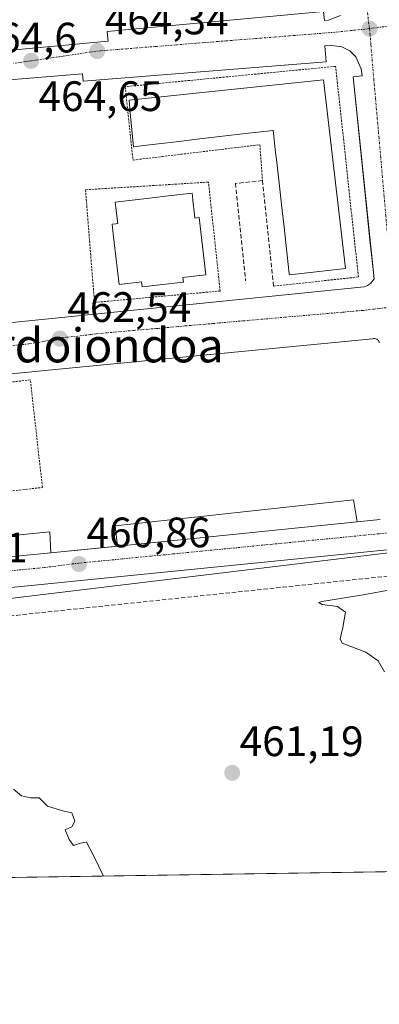
# Model space of a CAD drawing. Units: metres. Extents: x 603896 to 607344, y 4738468 to 4740834.
# Drawn here: x 605883 to 605967, y 4738468 to 4738700 of the extents above; entities that cross this region are included whole.
import ezdxf
from ezdxf.enums import TextEntityAlignment as Align

# ---------------------------------------------------------------- set-up
doc = ezdxf.new("R2010")
doc.units = ezdxf.units.M
doc.header["$MEASUREMENT"] = 0
for name, pattern in [('TRAZO_Y_PUNTO', [1, 0.5, -0.25, 0, -0.25]), ('TRAZOS', [0.75, 0.5, -0.25]), ('TRAZOSX2', [1.5, 1, -0.5])]:
    doc.linetypes.add(name, pattern=pattern)
for name, color, linetype, lineweight in [('Alambrada', 19, 'TRAZOS', 0), ('Carretera de calzada única', 19, 'Continuous', 13), ('Carretera de calzada única Cxs', 19, 'Continuous', 13), ('Carretera de calzada única eje', 19, 'TRAZO_Y_PUNTO', 0), ('Carátula', 7, 'Continuous', 5), ('Comarca CxS', 133, 'Continuous', 0), ('Comunidad Autónoma CxS', 142, 'Continuous', 0), ('Conducción de agua lineal', 5, 'TRAZOSX2', 0), ('Cultivos herbáceos CxS', 92, 'Continuous', 0), ('Curva de nivel normal', 36, 'Continuous', 0), ('Edificación', 1, 'Continuous', 13), ('Edificación Cxs', 1, 'Continuous', 13), ('Elemento construido', 1, 'Continuous', 0), ('Municipio CxS', 142, 'Continuous', 0), ('Núcleo urbano', 19, 'Continuous', 0), ('Núcleo urbano CxS', 19, 'Continuous', 0), ('Obra de contención lineal', 1, 'TRAZOSX2', 13), ('Provincia CxS', 1, 'Continuous', 0), ('Punto de cota en terreno', 7, 'Continuous', 0), ('Rótulo de punto de cota en terreno', 19, 'Continuous', 0), ('Texto cartográfico', 19, 'Continuous', 0), ('Vía urbana Cxs', 5, 'Continuous', 0), ('Vía urbana eje', 5, 'TRAZO_Y_PUNTO', 0)]:
    doc.layers.add(name, color=color, linetype=linetype, lineweight=lineweight)
doc.styles.add('Arial', font='txt', dxfattribs={"height": 0.2})

# ---------------------------------------------------------------- blocks, each defined once
blk = doc.blocks.new('*U166')
at = {"layer": 'Cultivos herbáceos CxS', "color": 92, "linetype": 'Continuous', "lineweight": 0}
for points in [[(606135.52, 4738502.01, 459.09), (605366.49, 4738490.23, 463.07)], [(605852.96, 4738560.48, 461.2), (605977.89, 4738575.57, 460.44)]]:
    blk.add_polyline3d(points, dxfattribs=at)
blk = doc.blocks.new('*U185')
at = {"layer": 'Curva de nivel normal', "color": 36, "linetype": 'Continuous', "lineweight": 0}
blk.add_polyline3d([(605881.18, 4738518.88, 460), (605883.03, 4738517.32, 460), (605885.13, 4738516.83, 460), (605887.23, 4738516.85, 460), (605889.14, 4738514.92, 460), (605892.66, 4738513.77, 460), (605894.87, 4738513.3, 460), (605895.58, 4738511.36, 460), (605894.87, 4738510.02, 460), (605893.34, 4738509.36, 460), (605894.25, 4738507.03, 460), (605895.24, 4738505.6, 460), (605896.96, 4738506.2, 460), (605898.34, 4738506.39, 460), (605899.98, 4738503.31, 460), (605902.33, 4738498.44, 460)], dxfattribs=at)
blk = doc.blocks.new('5PATER')
at = {"layer": 'Carátula', "linetype": 'Continuous', "lineweight": 5}
h = blk.add_hatch(color=250, dxfattribs=at)
edge = h.paths.add_edge_path()
edge.add_ellipse((0, 0.01), major_axis=(-1.33, -1.34), ratio=0.999422, start_angle=0, end_angle=360)
blk = doc.blocks.new('*U200')
at = {"layer": 'Carretera de calzada única Cxs', "color": 19, "linetype": 'Continuous', "lineweight": 13}
for points in [[(605997.35, 4738578.09, 460.37), (605859.37, 4738564.24, 461.12)], [(605861.51, 4738571.8, 461.09), (605889.96, 4738574.55, 460.93), (605905.81, 4738576.08, 460.81), (605962.02, 4738581.81, 460.46), (605967.43, 4738582.36, 460.47)]]:
    blk.add_polyline3d(points, dxfattribs=at)
blk = doc.blocks.new('*U205')
at = {"layer": 'Vía urbana Cxs', "color": 5, "linetype": 'Continuous', "lineweight": 0}
for points in [[(605967.25, 4738624.02, 461.94), (605967.15, 4738624.26, 461.94), (605967.01, 4738624.47, 461.95), (605966.82, 4738624.65, 461.96), (605966.61, 4738624.8, 461.96), (605966.38, 4738624.9, 461.97), (605966.13, 4738624.95, 461.97), (605965.87, 4738624.96, 461.98), (605965.62, 4738624.91, 461.98), (605892.61, 4738617.87, 462.56), (605821.73, 4738610.83, 462.96)], [(605812.1, 4738700.58, 465.6), (605812.77, 4738692.57, 465.29), (605809.94, 4738692.34, 465.26), (605810.64, 4738690.42, 465.19), (605811.8, 4738688.73, 465.11), (605814.22, 4738686.87, 465.04), (605816.15, 4738686.18, 465), (605818.19, 4738686, 464.94), (605818.19, 4738686, 464.94), (605817.92, 4738688.91, 465.04), (605857.86, 4738692.59, 464.66), (605862.51, 4738693.02, 464.58), (605867.72, 4738693.5, 464.61), (605867.89, 4738691.64, 464.59), (605903.41, 4738694.92, 464.32), (605903.2, 4738697.25, 464.41), (605954.07, 4738701.94, 464.03), (605954.3, 4738699.82, 463.96), (605955.31, 4738699.88, 463.96), (605958.12, 4738700.97, 463.98)], [(605882.39, 4738628.9, 462.72), (605963.63, 4738637.12, 462.09), (605964.43, 4738637.41, 462.1), (605965.13, 4738637.89, 462.11), (605965.99, 4738639, 462.13), (605965.62, 4738642.61, 462.04), (605965.04, 4738648.2, 462.09), (605961.06, 4738686.57, 463.61), (605963.18, 4738686.8, 463.59), (605963.18, 4738686.8, 463.59), (605962.94, 4738688.45, 463.63), (605961.7, 4738691.25, 463.69), (605960.26, 4738692.69, 463.75), (605958.45, 4738693.65, 463.82), (605955.42, 4738694.02, 463.88), (605954.4, 4738693.85, 463.89), (605954.7, 4738690.1, 463.74), (605897.56, 4738685.55, 464.1), (605897.43, 4738687.24, 464.25), (605876.28, 4738685.55, 464.57)]]:
    blk.add_polyline3d(points, dxfattribs=at)

msp = doc.modelspace()

# ---------------------------------------------------------------- linework, layer by layer
at = {"layer": 'Alambrada', "color": 19, "linetype": 'TRAZOS', "lineweight": 0}
for points in [[(605942.34, 4738637.29, 462.1), (605962.31, 4738639.46, 462.07), (605956.96, 4738689.03, 463.91), (605907.46, 4738684.24, 464.47), (605909.29, 4738666.97, 459.79), (605939.13, 4738670.58, 460.06), (605939.73, 4738662.14, 459.63)], [(605900.21, 4738633.45, 462.72), (605929.75, 4738636.15, 462.36), (605927.05, 4738661.78, 459.23), (605898.11, 4738659.98, 463.59), (605900.21, 4738633.45, 462.72)], [(605855.67, 4738586.27, 462.01), (605887.97, 4738589.91, 462.62), (605885.12, 4738615.22, 462.76), (605853.17, 4738611.61, 463.69), (605855.67, 4738586.27, 462.01)]]:
    msp.add_polyline3d(points, dxfattribs=at)
at = {"layer": 'Carretera de calzada única', "color": 19, "linetype": 'Continuous', "lineweight": 13}
for points in [[(605905.61, 4738576.06, 460.82), (605905.81, 4738576.08, 460.81), (605962.02, 4738581.81, 460.46)], [(605962.02, 4738581.81, 460.46), (605967.43, 4738582.36, 460.47)], [(605997.35, 4738578.09, 460.37), (605859.37, 4738564.24, 461.12)], [(605889.96, 4738574.55, 460.93), (605905.61, 4738576.06, 460.82)], [(605861.51, 4738571.8, 461.09), (605889.96, 4738574.55, 460.93)]]:
    msp.add_polyline3d(points, dxfattribs=at)
at = {"layer": 'Carretera de calzada única eje', "color": 19, "linetype": 'TRAZO_Y_PUNTO', "lineweight": 0}
msp.add_polyline3d([(605978.21, 4738580.09, 460.38), (605896.55, 4738572.1, 460.84), (605888.37, 4738571.05, 460.9), (605858.85, 4738568.34, 461.1)], dxfattribs=at)
at = {"layer": 'Comarca CxS', "color": 133, "linetype": 'Continuous', "lineweight": 0}
msp.add_polyline3d([(605871.19, 4738497.96, 459.28), (603932.7, 4738468.26, 448.45), (603920.95, 4739248.2, 518.57), (603897.85, 4740781.61, 389.92), (607304.36, 4740833.86, 406.3), (607312.44, 4740314.62, 397.01), (607324.23, 4739557.27, 434.73), (607340.36, 4738520.47, 461.61), (605871.19, 4738497.96, 459.28)], close=True, dxfattribs=at)
msp.add_polyline3d([(605871.19, 4738497.96, 459.28), (603932.7, 4738468.26, 448.45), (603920.95, 4739248.2, 518.57), (603897.85, 4740781.61, 389.92), (607304.36, 4740833.86, 406.3), (607312.44, 4740314.62, 397.01), (607324.23, 4739557.27, 434.73), (607340.36, 4738520.47, 461.61), (605871.19, 4738497.96, 459.28)], close=True, dxfattribs=at)
at = {"layer": 'Comunidad Autónoma CxS', "color": 142, "linetype": 'Continuous', "lineweight": 0}
msp.add_polyline3d([(607340.36, 4738520.47, 461.61), (603932.7, 4738468.26, 448.45), (603897.85, 4740781.61, 389.92), (607304.36, 4740833.86, 406.3), (607340.36, 4738520.47, 461.61)], close=True, dxfattribs=at)
msp.add_polyline3d([(607340.36, 4738520.47, 461.61), (603932.7, 4738468.26, 448.45), (603897.85, 4740781.61, 389.92), (607304.36, 4740833.86, 406.3), (607340.36, 4738520.47, 461.61)], close=True, dxfattribs=at)
at = {"layer": 'Conducción de agua lineal', "color": 5, "linetype": 'TRAZOSX2', "lineweight": 0}
msp.add_polyline3d([(605844.77, 4738555.91, 461.28), (605846, 4738556.04, 461.28), (606068.51, 4738579.49, 460.06)], dxfattribs=at)
at = {"layer": 'Cultivos herbáceos CxS', "color": 92, "linetype": 'Continuous', "lineweight": 0}
for points in [[(606135.52, 4738502.01, 459.09), (606126.82, 4738574.06, 459.68), (606124.87, 4738574.95, 459.59), (606124.62, 4738575.08, 459.58), (606124.45, 4738575.19, 459.57), (606120.13, 4738578.09, 459.72), (606116.7, 4738577.68, 459.64), (606076.17, 4738572.78, 458.56), (606075.3, 4738579.93, 459.91), (606074.9, 4738583.29, 460.25), (606074.54, 4738586.27, 460.21), (606074.42, 4738587.22, 460.19), (606038.43, 4738582.88, 460.41), (606010.83, 4738579.54, 460.6), (605977.89, 4738575.57, 460.44), (605852.96, 4738560.48, 461.2)], [(606135.52, 4738502.01, 459.09), (606001.8, 4738499.96, 460.77), (605973.05, 4738499.52, 461.52), (605753.57, 4738496.16, 461.74), (605734.85, 4738495.87, 462.22), (605729.94, 4738495.8, 462.3), (605704.25, 4738495.4, 462.6), (605368.66, 4738490.26, 463.07), (605366.49, 4738490.23, 463.07)]]:
    msp.add_polyline3d(points, dxfattribs=at)
at = {"layer": 'Curva de nivel normal', "color": 36, "linetype": 'Continuous', "lineweight": 0}
msp.add_polyline3d([(605968.48, 4738546.55, 460), (605966.96, 4738549.14, 460), (605964.04, 4738551.11, 460), (605958.53, 4738553.24, 460), (605957.99, 4738554.31, 460), (605958.65, 4738556.92, 460), (605959.27, 4738560.55, 460), (605957.4, 4738561.87, 460), (605953.77, 4738562.39, 460), (605953.04, 4738562.85, 460), (605953.72, 4738563.1, 460), (605963.4, 4738564.63, 460), (605985.75, 4738568.74, 460)], dxfattribs=at)
at = {"layer": 'Edificación', "color": 1, "linetype": 'Continuous', "lineweight": 13}
for points in [[(605954.07, 4738685.82, 463.5), (605959.26, 4738641.47, 461.69), (605946.08, 4738639.98, 461.62), (605946.05, 4738640.21, 461.52), (605944.82, 4738651.14, 459.4), (605944.37, 4738655.12, 459.43), (605943.97, 4738658.69, 459.57), (605943.97, 4738658.69, 459.57), (605943.09, 4738666.44, 459.79), (605943.09, 4738666.44, 459.79), (605942.75, 4738669.43, 459.88), (605942.48, 4738671.81, 460), (605942.24, 4738673.97, 460.45), (605941.52, 4738673.89, 460.39), (605937.16, 4738673.37, 460.14), (605937.15, 4738673.37, 460.14), (605929.02, 4738672.42, 459.67), (605929.01, 4738672.42, 459.67), (605924.34, 4738671.87, 459.71), (605919.47, 4738671.3, 459.76), (605915.3, 4738670.81, 459.78), (605911.83, 4738670.4, 459.79), (605909.37, 4738670.11, 459.87), (605908.63, 4738678.12, 460.17), (605908.63, 4738678.13, 460.18), (605908.35, 4738681.1, 462.47), (605954.07, 4738685.82, 463.5)], [(605923.76, 4738654.12, 459.53), (605923.86, 4738653.3, 459.51), (605924.84, 4738653.42, 459.5), (605926.41, 4738639.96, 460.76), (605925.04, 4738639.8, 460.25), (605924.96, 4738639.79, 460.21), (605921.03, 4738639.33, 460.36), (605921.1, 4738638.77, 461.06), (605921.16, 4738638.25, 461.71), (605911.42, 4738637.11, 461.38), (605911.28, 4738638.28, 460.71), (605910.75, 4738638.22, 460.9), (605907.37, 4738637.83, 461.05), (605907.36, 4738637.83, 461.05), (605907.26, 4738637.81, 461.04), (605906.02, 4738637.67, 460.97), (605904.86, 4738647.6, 459.59), (605904.64, 4738649.49, 459.62), (605904.36, 4738651.87, 459.61), (605905.25, 4738651.97, 459.58), (605905.73, 4738652.03, 459.56), (605905.24, 4738655.69, 459.61), (605905.23, 4738655.72, 459.61), (605905.22, 4738655.82, 459.61), (605905.05, 4738657.08, 459.65), (605914.47, 4738658.18, 459.64), (605916.96, 4738658.47, 459.61), (605923.18, 4738659.19, 459.56), (605923.37, 4738657.59, 459.6), (605923.38, 4738657.5, 459.6), (605923.38, 4738657.49, 459.6), (605923.76, 4738654.12, 459.53)]]:
    msp.add_polyline3d(points, dxfattribs=at)
at = {"layer": 'Edificación Cxs', "color": 1, "linetype": 'Continuous', "lineweight": 13}
for points in [[(605954.07, 4738685.82, 463.5), (605959.26, 4738641.47, 461.69), (605946.08, 4738639.98, 461.62), (605946.05, 4738640.21, 461.52), (605944.82, 4738651.14, 459.4), (605944.37, 4738655.12, 459.43), (605943.97, 4738658.69, 459.57), (605943.97, 4738658.69, 459.57), (605943.09, 4738666.44, 459.79), (605943.09, 4738666.44, 459.79), (605942.75, 4738669.43, 459.88), (605942.48, 4738671.81, 460), (605942.24, 4738673.97, 460.45), (605941.52, 4738673.89, 460.39), (605937.16, 4738673.37, 460.14), (605937.15, 4738673.37, 460.14), (605929.02, 4738672.42, 459.67), (605929.01, 4738672.42, 459.67), (605924.34, 4738671.87, 459.71), (605919.47, 4738671.3, 459.76), (605915.3, 4738670.81, 459.78), (605911.83, 4738670.4, 459.79), (605909.37, 4738670.11, 459.87), (605908.63, 4738678.12, 460.17), (605908.63, 4738678.13, 460.18), (605908.35, 4738681.1, 462.47), (605954.07, 4738685.82, 463.5)], [(605923.76, 4738654.12, 459.53), (605923.86, 4738653.3, 459.51), (605924.84, 4738653.42, 459.5), (605926.41, 4738639.96, 460.76), (605925.04, 4738639.8, 460.25), (605924.96, 4738639.79, 460.21), (605921.03, 4738639.33, 460.36), (605921.1, 4738638.77, 461.06), (605921.16, 4738638.25, 461.71), (605911.42, 4738637.11, 461.38), (605911.28, 4738638.28, 460.71), (605910.75, 4738638.22, 460.9), (605907.37, 4738637.83, 461.05), (605907.36, 4738637.83, 461.05), (605907.26, 4738637.81, 461.04), (605906.02, 4738637.67, 460.97), (605904.86, 4738647.6, 459.59), (605904.64, 4738649.49, 459.62), (605904.36, 4738651.87, 459.61), (605905.25, 4738651.97, 459.58), (605905.73, 4738652.03, 459.56), (605905.24, 4738655.69, 459.61), (605905.23, 4738655.72, 459.61), (605905.22, 4738655.82, 459.61), (605905.05, 4738657.08, 459.65), (605914.47, 4738658.18, 459.64), (605916.96, 4738658.47, 459.61), (605923.18, 4738659.19, 459.56), (605923.37, 4738657.59, 459.6), (605923.38, 4738657.5, 459.6), (605923.38, 4738657.49, 459.6), (605923.76, 4738654.12, 459.53)]]:
    msp.add_polyline3d(points, close=True, dxfattribs=at)
at = {"layer": 'Elemento construido', "color": 1, "linetype": 'Continuous', "lineweight": 0}
for points in [[(605818.19, 4738686, 465.02), (605817.92, 4738688.91, 465.16), (605867.72, 4738693.5, 464.61), (605867.89, 4738691.64, 464.55), (605903.41, 4738694.92, 464.41), (605903.2, 4738697.25, 464.5), (605954.07, 4738701.94, 464.08), (605954.3, 4738699.82, 463.97), (605955.31, 4738699.88, 463.95), (605958.12, 4738700.97, 464.01)], [(605882.39, 4738628.9, 462.76), (605963.63, 4738637.12, 462.2), (605964.43, 4738637.41, 462.19), (605965.13, 4738637.89, 462.2), (605965.99, 4738639, 462.21), (605961.06, 4738686.57, 463.76), (605963.18, 4738686.8, 463.61), (605962.94, 4738688.45, 463.68), (605961.7, 4738691.25, 463.77), (605960.26, 4738692.69, 463.8), (605958.45, 4738693.65, 464.11), (605955.42, 4738694.02, 463.95), (605954.4, 4738693.85, 463.93), (605954.7, 4738690.1, 464.04), (605897.56, 4738685.55, 464.54), (605897.43, 4738687.24, 464.49), (605876.28, 4738685.55, 464.63)], [(605821.73, 4738610.83, 463.06), (605892.61, 4738617.87, 462.63), (605965.62, 4738624.91, 462.08), (605965.87, 4738624.96, 462.08), (605966.13, 4738624.95, 462.07), (605966.38, 4738624.9, 462.06), (605966.61, 4738624.8, 462.06), (605966.82, 4738624.65, 462.05), (605967.01, 4738624.47, 462.04), (605967.15, 4738624.26, 462.03), (605967.25, 4738624.02, 462.03)], [(605967.43, 4738582.36, 460.51), (605962.02, 4738581.81, 460.51), (605961.13, 4738587, 461.39), (605905.08, 4738580.9, 461.75), (605905.61, 4738576.06, 460.93), (605889.96, 4738574.55, 461.01)], [(605889.96, 4738574.55, 461.01), (605889.73, 4738579.49, 461.2), (605861.47, 4738576.68, 461.3)], [(605997.35, 4738578.09, 460.4), (605859.37, 4738564.24, 461.19)]]:
    msp.add_polyline3d(points, dxfattribs=at)
at = {"layer": 'Municipio CxS', "color": 142, "linetype": 'Continuous', "lineweight": 0}
msp.add_polyline3d([(607340.36, 4738520.47, 461.61), (605871.19, 4738497.96, 459.28)], dxfattribs=at)
msp.add_polyline3d([(607340.36, 4738520.47, 461.61), (605871.19, 4738497.96, 459.28)], dxfattribs=at)
at = {"layer": 'Núcleo urbano', "color": 19, "linetype": 'Continuous', "lineweight": 0}
msp.add_polyline3d([(606135.52, 4738502.01, 459.09), (606126.82, 4738574.06, 459.68), (606124.87, 4738574.95, 459.59), (606124.62, 4738575.08, 459.58), (606124.45, 4738575.19, 459.57), (606120.13, 4738578.09, 459.72), (606116.7, 4738577.68, 459.64), (606076.17, 4738572.78, 458.56), (606075.3, 4738579.93, 459.91), (606074.9, 4738583.29, 460.25), (606074.54, 4738586.27, 460.21), (606074.42, 4738587.22, 460.19), (606038.43, 4738582.88, 460.41), (606010.83, 4738579.54, 460.6), (605977.89, 4738575.57, 460.44), (605852.96, 4738560.48, 461.2)], dxfattribs=at)
at = {"layer": 'Núcleo urbano CxS', "color": 19, "linetype": 'Continuous', "lineweight": 0}
msp.add_polyline3d([(605977.89, 4738575.57, 460.44), (605852.96, 4738560.48, 461.2), (605832.18, 4738557.97, 461.64), (605809.06, 4738555.18, 461.97), (605807.84, 4738565.33, 462.3), (605807.26, 4738570.07, 462.18), (605807.24, 4738570.31, 462.17), (605805.37, 4738590.45, 462.34), (605804.98, 4738594.67, 462.48), (605770.02, 4738936.79, 472.01)], dxfattribs=at)
at = {"layer": 'Obra de contención lineal', "color": 1, "linetype": 'TRAZOSX2', "lineweight": 13}
msp.add_polyline3d([(605942.34, 4738637.29, 462.1), (605939.73, 4738662.14, 459.63), (605933.38, 4738661.47, 459.61), (605935.78, 4738638.56, 461.85)], dxfattribs=at)
at = {"layer": 'Provincia CxS', "color": 1, "linetype": 'Continuous', "lineweight": 0}
msp.add_polyline3d([(607340.36, 4738520.47, 461.61), (603932.7, 4738468.26, 448.45), (603897.85, 4740781.61, 389.92), (607304.36, 4740833.86, 406.3), (607340.36, 4738520.47, 461.61)], close=True, dxfattribs=at)
msp.add_polyline3d([(607340.36, 4738520.47, 461.61), (603932.7, 4738468.26, 448.45), (603897.85, 4740781.61, 389.92), (607304.36, 4740833.86, 406.3), (607340.36, 4738520.47, 461.61)], close=True, dxfattribs=at)
at = {"layer": 'Vía urbana Cxs', "color": 5, "linetype": 'Continuous', "lineweight": 0}
for points in [[(605818.19, 4738686, 464.94), (605817.92, 4738688.91, 465.04), (605857.86, 4738692.59, 464.66), (605862.51, 4738693.02, 464.58), (605867.72, 4738693.5, 464.61), (605867.89, 4738691.64, 464.59), (605903.41, 4738694.92, 464.32), (605903.2, 4738697.25, 464.41), (605954.07, 4738701.94, 464.03), (605954.3, 4738699.82, 463.96), (605955.31, 4738699.88, 463.96), (605958.12, 4738700.97, 463.98)], [(605963.18, 4738686.8, 463.59), (605962.94, 4738688.45, 463.63), (605961.7, 4738691.25, 463.69), (605960.26, 4738692.69, 463.75), (605958.45, 4738693.65, 463.82), (605955.42, 4738694.02, 463.88), (605954.4, 4738693.85, 463.89), (605954.7, 4738690.1, 463.74), (605897.56, 4738685.55, 464.1), (605897.43, 4738687.24, 464.25), (605876.28, 4738685.55, 464.57)], [(605820.15, 4738622.84, 463.23), (605882.39, 4738628.9, 462.72), (605963.63, 4738637.12, 462.09), (605964.43, 4738637.41, 462.1), (605965.13, 4738637.89, 462.11), (605965.99, 4738639, 462.13), (605965.62, 4738642.61, 462.04), (605965.04, 4738648.2, 462.09), (605961.06, 4738686.57, 463.61), (605963.18, 4738686.8, 463.59)], [(605967.25, 4738624.02, 461.94), (605967.15, 4738624.26, 461.94), (605967.01, 4738624.47, 461.95), (605966.82, 4738624.65, 461.96), (605966.61, 4738624.8, 461.96), (605966.38, 4738624.9, 461.97), (605966.13, 4738624.95, 461.97), (605965.87, 4738624.96, 461.98), (605965.62, 4738624.91, 461.98), (605892.61, 4738617.87, 462.56), (605821.73, 4738610.83, 462.96), (605821.97, 4738606.54, 462.83), (605818.67, 4738606.36, 462.76), (605818.9, 4738602.12, 462.57), (605821.04, 4738597.07, 462.41), (605824.34, 4738592.68, 462.26), (605827.7, 4738589.7, 462.1)]]:
    msp.add_polyline3d(points, dxfattribs=at)
at = {"layer": 'Vía urbana eje', "color": 5, "linetype": 'TRAZO_Y_PUNTO', "lineweight": 0}
for points in [[(605964.94, 4738697.9, 463.83), (605963.8, 4738706.23, 464.05), (605963.32, 4738711.02, 464.2), (605962.82, 4738715.82, 464.35), (605962.33, 4738720.61, 464.51), (605961.37, 4738730.21, 464.83), (605960.87, 4738735.01, 464.97), (605960.39, 4738739.81, 465.11), (605959.89, 4738744.59, 465.24), (605959.41, 4738749.4, 465.37), (605958.92, 4738754.18, 465.51), (605958.42, 4738758.99, 465.65), (605957.46, 4738768.58, 465.96), (605956.96, 4738773.38, 466.13), (605956.48, 4738778.18, 466.33), (605955.98, 4738782.97, 466.52), (605955.5, 4738787.76, 466.67), (605955.01, 4738792.56, 466.84), (605954.51, 4738797.35, 467.16), (605954.07, 4738801.38, 467.26), (605953.64, 4738805.4, 467.3)], [(605964.94, 4738697.9, 463.83), (605960.87, 4738697.48, 463.88), (605956.78, 4738697.06, 463.9), (605952.12, 4738696.68, 463.91), (605947.46, 4738696.32, 463.94), (605942.8, 4738695.94, 463.97), (605938.14, 4738695.58, 464.01), (605924.16, 4738694.47, 464.13), (605919.5, 4738694.09, 464.18), (605914.83, 4738693.73, 464.22), (605910.17, 4738693.35, 464.23), (605905.51, 4738692.99, 464.25), (605901.7, 4738692.68, 464.27), (605900.58, 4738692.58, 464.29), (605896.55, 4738691.98, 464.35), (605892.8, 4738691.43, 464.47), (605889.03, 4738690.86, 464.53), (605885.28, 4738690.31, 464.57), (605880.92, 4738689.73, 464.62)], [(605972.67, 4738698.96, 463.8), (605964.94, 4738697.9, 463.83)], [(605971, 4738632.48, 462), (605969.96, 4738640.11, 462.13), (605969.55, 4738644.68, 462.17), (605969.17, 4738649.25, 462.3), (605968.76, 4738653.81, 462.43), (605968.37, 4738658.38, 462.56), (605967.96, 4738662.93, 462.71), (605967.57, 4738667.51, 462.88), (605967.17, 4738672.07, 463.05), (605966.76, 4738676.63, 463.19), (605966.37, 4738681.19, 463.34), (605965.96, 4738685.76, 463.51), (605965.57, 4738690.33, 463.64), (605965.26, 4738694.11, 463.73), (605964.94, 4738697.9, 463.83)], [(605971, 4738632.48, 462), (605967.19, 4738632.02, 462.02), (605963.39, 4738631.59, 462.05), (605958.57, 4738631.16, 462.09), (605934.42, 4738629.06, 462.21), (605929.6, 4738628.63, 462.26), (605919.94, 4738627.79, 462.36), (605915.1, 4738627.36, 462.39), (605905.46, 4738626.52, 462.43), (605900.62, 4738626.09, 462.51), (605896.33, 4738625.51, 462.53), (605892.03, 4738625.12, 462.55), (605888.42, 4738624.32, 462.55), (605884.78, 4738623.71, 462.57), (605879.96, 4738623.22, 462.62)]]:
    msp.add_polyline3d(points, dxfattribs=at)

# ---------------------------------------------------------------- block references
at = {"layer": 'Carretera de calzada única Cxs', "color": 19, "linetype": 'Continuous', "lineweight": 13}
msp.add_blockref('*U200', (0, 0), dxfattribs=at)
at = {"layer": 'Cultivos herbáceos CxS', "color": 92, "linetype": 'Continuous', "lineweight": 0}
msp.add_blockref('*U166', (0, 0), dxfattribs=at)
at = {"layer": 'Curva de nivel normal', "color": 36, "linetype": 'Continuous', "lineweight": 0}
msp.add_blockref('*U185', (0, 0), dxfattribs=at)
at = {"layer": 'Punto de cota en terreno', "linetype": 'Continuous', "lineweight": 0}
for p in [(605964.95, 4738697.9, 463.78), (605900.86, 4738692.62, 464.34), (605885.29, 4738690.31, 464.65), (605892.06, 4738624.92, 462.54), (605896.57, 4738571.88, 460.86), (605932.61, 4738522.73, 461.19)]:
    msp.add_blockref('5PATER', p, dxfattribs=at)
at = {"layer": 'Vía urbana Cxs', "color": 5, "linetype": 'Continuous', "lineweight": 0}
msp.add_blockref('*U205', (0, 0), dxfattribs=at)

# ---------------------------------------------------------------- texts
at = {"layer": 'Rótulo de punto de cota en terreno', "color": 19, "linetype": 'Continuous', "lineweight": 0, "style": 'Arial'}
for s, p in [('464,34', (605902.62, 4738694.38)), ('464,6', (605872.22, 4738690.11)), ('464,65', (605887.05, 4738676.32)), ('462,54', (605893.82, 4738626.68)), ('460,86', (605898.33, 4738573.64)), ('461,1', (605860.61, 4738570.11)), ('461,19', (605934.37, 4738524.49))]:
    msp.add_text(s, height=7, dxfattribs=at).set_placement(p, align=Align.BOTTOM_LEFT)
at = {"layer": 'Texto cartográfico', "color": 19, "linetype": 'Continuous', "lineweight": 0, "style": 'Arial'}
msp.add_text('Ardoiondoa', height=8, dxfattribs=at).set_placement((605900.59, 4738623.35), align=Align.MIDDLE_CENTER)

doc.saveas('drawing.dxf')
